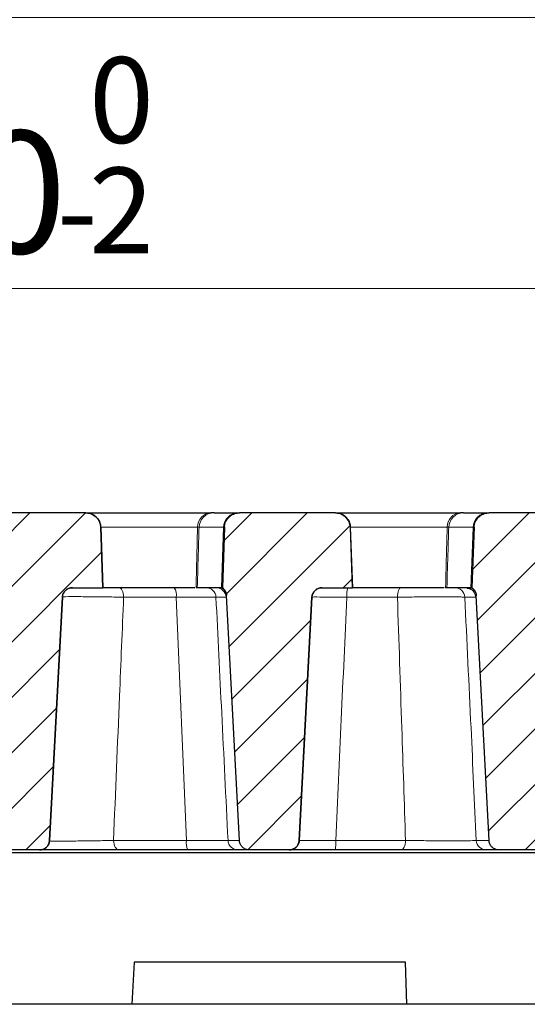
# Model space of a CAD drawing. Units: millimetres. Extents: x 0 to 420, y 0 to 297.
# Drawn here: x 311 to 326, y 231 to 259 of the extents above; entities that cross this region are included whole.
import ezdxf

# ---------------------------------------------------------------- set-up
doc = ezdxf.new("R2010")
doc.units = ezdxf.units.MM
doc.styles.add('SLDTEXTSTYLE0', font='TXT', dxfattribs={"width": 0.605})
doc.dimstyles.new('SLDDIMSTYLE0', dxfattribs={"dimtxt": 3.5, "dimasz": 3.5, "dimexe": 0, "dimexo": 0.0625, "dimgap": 0.875, "dimtad": 1, "dimlfac": 7, "dimrnd": 1e-09, "dimzin": 12, "dimdsep": 46, "dimtxsty": 'SLDTEXTSTYLE0', "dimsah": 1, "dimcen": 0.09, "dimadec": 0, "dimazin": 3, "dimtfac": 1, "dimtdec": 3, "dimtofl": 0, "dimtmove": 0, "dimatfit": 3, "dimfxl": 0, "dimfrac": 2, "dimtolj": 1, "dimtzin": 12, "dimarcsym": 0})
doc.dimstyles.new('SLDDIMSTYLE2', dxfattribs={"dimtxt": 3.5, "dimasz": 3.5, "dimexe": 0, "dimexo": 0.0625, "dimgap": 0.875, "dimtad": 1, "dimlfac": 7, "dimrnd": 1e-09, "dimzin": 12, "dimdsep": 46, "dimtxsty": 'SLDTEXTSTYLE0', "dimsah": 1, "dimcen": 0.09, "dimadec": 0, "dimazin": 3, "dimtol": 1, "dimtm": 2, "dimtfac": 1, "dimtdec": 0, "dimtofl": 0, "dimtmove": 0, "dimatfit": 3, "dimfxl": 0, "dimfrac": 2, "dimtolj": 1, "dimarcsym": 0})
doc.dimstyles.new('SLDDIMSTYLE3', dxfattribs={"dimtxt": 3.5, "dimasz": 3.5, "dimexe": 0, "dimexo": 0.0625, "dimgap": 0.875, "dimtad": 1, "dimdec": 0, "dimlfac": 7, "dimrnd": 1e-09, "dimzin": 12, "dimdsep": 46, "dimtxsty": 'SLDTEXTSTYLE0', "dimsah": 1, "dimcen": 0.09, "dimadec": 0, "dimazin": 3, "dimtol": 1, "dimtp": 2, "dimtm": 2, "dimtfac": 1, "dimtdec": 0, "dimtofl": 0, "dimtmove": 0, "dimatfit": 3, "dimfxl": 0, "dimfrac": 2, "dimtolj": 1, "dimarcsym": 0})
pattern_1 = [(45, (0, 0), (-0.79375, 0.79375), [])]

# ---------------------------------------------------------------- blocks, each defined once
blk = doc.blocks.new('_D_9')
at = {"color": 7, "linetype": 'Continuous', "lineweight": 18}
for p, q in [((283.428, 245.009), (283.428, 252.325)), ((336.071, 245.009), (336.071, 252.325)), ((283.428, 251.325), (336.071, 251.325))]:
    blk.add_line(p, q, dxfattribs=at)
for points in [[(283.428, 251.325), (286.928, 250.787), (286.928, 251.864)], [(336.071, 251.325), (332.571, 251.864), (332.571, 250.787)]]:
    blk.add_solid(points, dxfattribs=at)
at = {"color": 7, "linetype": 'Continuous', "lineweight": 18, "attachment_point": 1, "style": 'SLDTEXTSTYLE0'}
for s, insert, char_height in [('0', (313.279, 257.945), 2.45), ('370', (304.685, 255.837), 3.5), ('2', (313.279, 254.787), 2.45), ('-', (312.36, 254.787), 2.45)]:
    blk.add_mtext(s, dxfattribs=dict(at, insert=insert, char_height=char_height))
blk = doc.blocks.new('_D_10')
at = {"color": 7, "linetype": 'Continuous', "lineweight": 18}
for p, q in [((280.311, 244.876), (280.311, 260.085)), ((339.185, 244.876), (339.185, 260.085)), ((280.311, 259.085), (339.185, 259.085))]:
    blk.add_line(p, q, dxfattribs=at)
for points in [[(280.311, 259.085), (283.811, 258.547), (283.811, 259.624)], [(339.185, 259.085), (335.685, 259.624), (335.685, 258.547)]]:
    blk.add_solid(points, dxfattribs=at)
at = {"color": 7, "linetype": 'Continuous', "lineweight": 18, "attachment_point": 1, "style": 'SLDTEXTSTYLE0'}
for s, insert, char_height in [('412', (304.219, 263.597), 3.5), ('±2', (311.895, 262.547), 2.45)]:
    blk.add_mtext(s, dxfattribs=dict(at, insert=insert, char_height=char_height))
blk = doc.blocks.new('_D_11')
at = {"color": 7, "linetype": 'Continuous', "lineweight": 18}
for p, q in [((279.671, 230.948), (279.671, 267.98)), ((344.349, 236.44), (344.349, 267.98)), ((279.671, 266.98), (344.349, 266.98))]:
    blk.add_line(p, q, dxfattribs=at)
for points in [[(279.671, 266.98), (283.171, 266.441), (283.171, 267.518)], [(344.349, 266.98), (340.849, 267.518), (340.849, 266.441)]]:
    blk.add_solid(points, dxfattribs=at)
at = {"color": 7, "linetype": 'Continuous', "lineweight": 18, "insert": (308.721, 271.492), "char_height": 3.5, "attachment_point": 1, "style": 'SLDTEXTSTYLE0'}
blk.add_mtext('450', dxfattribs=at)

msp = doc.modelspace()

# ---------------------------------------------------------------- hatches: boundary and pattern name
at = {"linetype": 'Continuous', "lineweight": 18}
h = msp.add_hatch(dxfattribs=at)
h.set_pattern_fill('DIN 201 Grauguss', scale=0.25, style=0, pattern_type=2)
h.set_pattern_definition(pattern_1)
edge = h.paths.add_edge_path(flags=0)
edge.add_spline(control_points=[(311.8639, 235.2666), (311.8928, 235.2666), (311.9221, 235.2711), (311.9497, 235.2798), (311.9802, 235.2894), (312.0094, 235.3044), (312.035, 235.3235), (312.0607, 235.3427), (312.0833, 235.3665), (312.1011, 235.393), (312.119, 235.4196), (312.1325, 235.4496), (312.1405, 235.4805), (312.1453, 235.4991), (312.1483, 235.5182), (312.1493, 235.5374)], knot_values=[0.0018404, 0.0018404, 0.0018404, 0.0018404, 0.0024526, 0.0024526, 0.0024526, 0.0031301, 0.0031301, 0.0031301, 0.0038075, 0.0038075, 0.0038075, 0.004485, 0.004485, 0.004485, 0.0048902, 0.0048902, 0.0048902, 0.0048902], weights=[1, 1, 1, 1, 1, 1, 1, 1, 1, 1, 1, 1, 1, 1, 1, 1], degree=3, periodic=0)
edge.add_spline(control_points=[(312.1493, 235.5374), (312.2708, 237.8569), (312.3924, 240.1764), (312.5139, 242.4958)], knot_values=[0.1191695, 0.1191695, 0.1191695, 0.1191695, 0.1679457, 0.1679457, 0.1679457, 0.1679457], weights=[1, 1, 1, 1], degree=3, periodic=0)
edge.add_spline(control_points=[(312.5139, 242.4958), (312.515, 242.5157), (312.5181, 242.5355), (312.5233, 242.5547), (312.5315, 242.5856), (312.5452, 242.6155), (312.5632, 242.6419), (312.5813, 242.6683), (312.6041, 242.692), (312.6298, 242.711), (312.6556, 242.7299), (312.685, 242.7447), (312.7156, 242.7541), (312.7425, 242.7623), (312.7711, 242.7666), (312.7993, 242.7666)], knot_values=[0.0120909, 0.0120909, 0.0120909, 0.0120909, 0.0125044, 0.0125044, 0.0125044, 0.013176, 0.013176, 0.013176, 0.0138475, 0.0138475, 0.0138475, 0.0145191, 0.0145191, 0.0145191, 0.0151115, 0.0151115, 0.0151115, 0.0151115], weights=[1, 1, 1, 1, 1, 1, 1, 1, 1, 1, 1, 1, 1, 1, 1, 1], degree=3, periodic=0)
edge.add_line((312.7993, 242.7666), (313.6722, 242.7666))
edge.add_spline(control_points=[(313.6722, 242.7666), (313.6696, 242.8394), (313.6671, 242.9122), (313.6645, 242.985), (313.6469, 243.4886), (313.6294, 243.9922), (313.6118, 244.4959)], knot_values=[0.0204648, 0.0204648, 0.0204648, 0.0204648, 0.0219942, 0.0219942, 0.0219942, 0.0325769, 0.0325769, 0.0325769, 0.0325769], weights=[1, 1, 1, 1, 1, 1, 1], degree=3, periodic=0)
edge.add_spline(control_points=[(313.6118, 244.4959), (313.6106, 244.5277), (313.6059, 244.5597), (313.5978, 244.5905), (313.5855, 244.6369), (313.565, 244.6818), (313.5381, 244.7215), (313.5112, 244.7612), (313.477, 244.7968), (313.4385, 244.8253), (313.3999, 244.8539), (313.3559, 244.8762), (313.31, 244.8903), (313.2693, 244.9029), (313.2261, 244.9095), (313.1834, 244.9095)], knot_values=[0.0141824, 0.0141824, 0.0141824, 0.0141824, 0.0148572, 0.0148572, 0.0148572, 0.0158734, 0.0158734, 0.0158734, 0.0168897, 0.0168897, 0.0168897, 0.0179061, 0.0179061, 0.0179061, 0.0188103, 0.0188103, 0.0188103, 0.0188103], weights=[1, 1, 1, 1, 1, 1, 1, 1, 1, 1, 1, 1, 1, 1, 1, 1], degree=3, periodic=0)
edge.add_line((313.1834, 244.9095), (310.4388, 244.9095))
edge.add_spline(control_points=[(310.4388, 244.9095), (310.4284, 244.9095), (310.4179, 244.9091), (310.4075, 244.9083), (310.3597, 244.9048), (310.3118, 244.893), (310.2678, 244.8738), (310.2238, 244.8547), (310.1825, 244.8277), (310.1474, 244.7951), (310.1122, 244.7624), (310.0822, 244.7233), (310.0598, 244.6809), (310.0374, 244.6384), (310.022, 244.5916), (310.015, 244.5441), (310.0126, 244.5281), (310.0111, 244.512), (310.0105, 244.4959)], knot_values=[0.0146371, 0.0146371, 0.0146371, 0.0146371, 0.0148567, 0.0148567, 0.0148567, 0.0158729, 0.0158729, 0.0158729, 0.016889, 0.016889, 0.016889, 0.0179052, 0.0179052, 0.0179052, 0.0189214, 0.0189214, 0.0189214, 0.0192603, 0.0192603, 0.0192603, 0.0192603], weights=[1, 1, 1, 1, 1, 1, 1, 1, 1, 1, 1, 1, 1, 1, 1, 1, 1, 1, 1], degree=3, periodic=0)
edge.add_spline(control_points=[(310.0105, 244.4959), (309.9929, 243.9913), (309.9753, 243.4867), (309.9577, 242.9821), (309.9552, 242.9103), (309.9527, 242.8384), (309.9502, 242.7666)], knot_values=[0.0113896, 0.0113896, 0.0113896, 0.0113896, 0.0219921, 0.0219921, 0.0219921, 0.0235017, 0.0235017, 0.0235017, 0.0235017], weights=[1, 1, 1, 1, 1, 1, 1], degree=3, periodic=0)
edge.add_spline(control_points=[(309.9502, 242.7666), (309.9762, 242.7481), (309.9994, 242.7247), (310.0178, 242.6986), (310.0363, 242.6725), (310.0504, 242.6428), (310.0592, 242.6121), (310.065, 242.5915), (310.0686, 242.5702), (310.0697, 242.5489)], knot_values=[0, 0, 0, 0, 0.0006715, 0.0006715, 0.0006715, 0.0013431, 0.0013431, 0.0013431, 0.0017879, 0.0017879, 0.0017879, 0.0017879], weights=[1, 1, 1, 1, 1, 1, 1, 1, 1, 1], degree=3, periodic=0)
edge.add_spline(control_points=[(310.0697, 242.5489), (310.1922, 240.2117), (310.3147, 237.8745), (310.4372, 235.5374)], knot_values=[0.0726106, 0.0726106, 0.0726106, 0.0726106, 0.1217584, 0.1217584, 0.1217584, 0.1217584], weights=[1, 1, 1, 1], degree=3, periodic=0)
edge.add_spline(control_points=[(310.4372, 235.5374), (310.438, 235.5209), (310.4403, 235.5045), (310.444, 235.4884), (310.4512, 235.4572), (310.4638, 235.4269), (310.4809, 235.3998), (310.4915, 235.3829), (310.5041, 235.367), (310.5181, 235.3527), (310.5404, 235.3298), (310.567, 235.3105), (310.5957, 235.2963), (310.6243, 235.2821), (310.6558, 235.2727), (310.6876, 235.2687), (310.6991, 235.2673), (310.7108, 235.2666), (310.7225, 235.2666)], knot_values=[0.0115888, 0.0115888, 0.0115888, 0.0115888, 0.0119368, 0.0119368, 0.0119368, 0.0126143, 0.0126143, 0.0126143, 0.0130346, 0.0130346, 0.0130346, 0.013712, 0.013712, 0.013712, 0.0143895, 0.0143895, 0.0143895, 0.014635, 0.014635, 0.014635, 0.014635], weights=[1, 1, 1, 1, 1, 1, 1, 1, 1, 1, 1, 1, 1, 1, 1, 1, 1, 1, 1], degree=3, periodic=0)
edge.add_line((310.7225, 235.2666), (311.8639, 235.2666))
h = msp.add_hatch(dxfattribs=at)
h.set_pattern_fill('DIN 201 Grauguss', scale=0.25, style=0, pattern_type=2)
h.set_pattern_definition(pattern_1)
edge = h.paths.add_edge_path(flags=0)
edge.add_spline(control_points=[(319.0068, 235.2666), (319.0156, 235.2666), (319.0244, 235.267), (319.0332, 235.2678), (319.065, 235.2708), (319.0968, 235.2793), (319.1259, 235.2926), (319.1549, 235.3059), (319.1821, 235.3245), (319.2051, 235.3467), (319.2281, 235.3689), (319.2476, 235.3953), (319.262, 235.4239), (319.2764, 235.4525), (319.286, 235.4839), (319.2901, 235.5156), (319.2911, 235.5228), (319.2917, 235.5301), (319.2921, 235.5374)], knot_values=[0.0015901, 0.0015901, 0.0015901, 0.0015901, 0.0017752, 0.0017752, 0.0017752, 0.0024526, 0.0024526, 0.0024526, 0.0031301, 0.0031301, 0.0031301, 0.0038075, 0.0038075, 0.0038075, 0.004485, 0.004485, 0.004485, 0.0046379, 0.0046379, 0.0046379, 0.0046379], weights=[1, 1, 1, 1, 1, 1, 1, 1, 1, 1, 1, 1, 1, 1, 1, 1, 1, 1, 1], degree=3, periodic=0)
edge.add_spline(control_points=[(319.2921, 235.5374), (319.4137, 237.8569), (319.5352, 240.1764), (319.6568, 242.4958)], knot_values=[0.1191695, 0.1191695, 0.1191695, 0.1191695, 0.1679457, 0.1679457, 0.1679457, 0.1679457], weights=[1, 1, 1, 1], degree=3, periodic=0)
edge.add_spline(control_points=[(319.6568, 242.4958), (319.6578, 242.5157), (319.661, 242.5355), (319.6661, 242.5547), (319.6744, 242.5856), (319.6881, 242.6155), (319.7061, 242.6419), (319.7241, 242.6683), (319.747, 242.692), (319.7727, 242.711), (319.7985, 242.7299), (319.8278, 242.7447), (319.8584, 242.7541), (319.8854, 242.7623), (319.9139, 242.7666), (319.9421, 242.7666)], knot_values=[0.0120909, 0.0120909, 0.0120909, 0.0120909, 0.0125044, 0.0125044, 0.0125044, 0.013176, 0.013176, 0.013176, 0.0138475, 0.0138475, 0.0138475, 0.0145191, 0.0145191, 0.0145191, 0.0151115, 0.0151115, 0.0151115, 0.0151115], weights=[1, 1, 1, 1, 1, 1, 1, 1, 1, 1, 1, 1, 1, 1, 1, 1], degree=3, periodic=0)
edge.add_line((319.9421, 242.7666), (320.815, 242.7666))
edge.add_spline(control_points=[(320.815, 242.7666), (320.8125, 242.8394), (320.8099, 242.9122), (320.8074, 242.985), (320.7898, 243.4886), (320.7722, 243.9922), (320.7546, 244.4959)], knot_values=[0.0204648, 0.0204648, 0.0204648, 0.0204648, 0.0219942, 0.0219942, 0.0219942, 0.0325769, 0.0325769, 0.0325769, 0.0325769], weights=[1, 1, 1, 1, 1, 1, 1], degree=3, periodic=0)
edge.add_spline(control_points=[(320.7546, 244.4959), (320.7535, 244.5277), (320.7488, 244.5597), (320.7406, 244.5905), (320.7283, 244.6369), (320.7079, 244.6818), (320.681, 244.7215), (320.654, 244.7612), (320.6199, 244.7968), (320.5813, 244.8253), (320.5428, 244.8539), (320.4987, 244.8762), (320.4529, 244.8903), (320.4121, 244.9029), (320.369, 244.9095), (320.3263, 244.9095)], knot_values=[0.0141824, 0.0141824, 0.0141824, 0.0141824, 0.0148572, 0.0148572, 0.0148572, 0.0158734, 0.0158734, 0.0158734, 0.0168897, 0.0168897, 0.0168897, 0.0179061, 0.0179061, 0.0179061, 0.0188103, 0.0188103, 0.0188103, 0.0188103], weights=[1, 1, 1, 1, 1, 1, 1, 1, 1, 1, 1, 1, 1, 1, 1, 1], degree=3, periodic=0)
edge.add_line((320.3263, 244.9095), (317.5817, 244.9095))
edge.add_spline(control_points=[(317.5817, 244.9095), (317.5712, 244.9095), (317.5608, 244.9091), (317.5503, 244.9083), (317.5025, 244.9048), (317.4546, 244.893), (317.4106, 244.8738), (317.3667, 244.8547), (317.3254, 244.8277), (317.2902, 244.7951), (317.255, 244.7624), (317.225, 244.7233), (317.2027, 244.6809), (317.1803, 244.6384), (317.1649, 244.5916), (317.1578, 244.5441), (317.1554, 244.5281), (317.154, 244.512), (317.1534, 244.4959)], knot_values=[0.0146371, 0.0146371, 0.0146371, 0.0146371, 0.0148567, 0.0148567, 0.0148567, 0.0158729, 0.0158729, 0.0158729, 0.016889, 0.016889, 0.016889, 0.0179052, 0.0179052, 0.0179052, 0.0189214, 0.0189214, 0.0189214, 0.0192603, 0.0192603, 0.0192603, 0.0192603], weights=[1, 1, 1, 1, 1, 1, 1, 1, 1, 1, 1, 1, 1, 1, 1, 1, 1, 1, 1], degree=3, periodic=0)
edge.add_spline(control_points=[(317.1534, 244.4959), (317.1358, 243.9913), (317.1182, 243.4867), (317.1005, 242.9821), (317.098, 242.9103), (317.0955, 242.8384), (317.093, 242.7666)], knot_values=[0.0113896, 0.0113896, 0.0113896, 0.0113896, 0.0219921, 0.0219921, 0.0219921, 0.0235017, 0.0235017, 0.0235017, 0.0235017], weights=[1, 1, 1, 1, 1, 1, 1], degree=3, periodic=0)
edge.add_spline(control_points=[(317.093, 242.7666), (317.1191, 242.7481), (317.1423, 242.7247), (317.1607, 242.6986), (317.1791, 242.6725), (317.1933, 242.6428), (317.202, 242.6121), (317.2079, 242.5915), (317.2114, 242.5702), (317.2125, 242.5489)], knot_values=[0, 0, 0, 0, 0.0006715, 0.0006715, 0.0006715, 0.0013431, 0.0013431, 0.0013431, 0.0017879, 0.0017879, 0.0017879, 0.0017879], weights=[1, 1, 1, 1, 1, 1, 1, 1, 1, 1], degree=3, periodic=0)
edge.add_spline(control_points=[(317.2125, 242.5489), (317.335, 240.2117), (317.4575, 237.8745), (317.58, 235.5374)], knot_values=[0.0726106, 0.0726106, 0.0726106, 0.0726106, 0.1217584, 0.1217584, 0.1217584, 0.1217584], weights=[1, 1, 1, 1], degree=3, periodic=0)
edge.add_spline(control_points=[(317.58, 235.5374), (317.5807, 235.524), (317.5824, 235.5106), (317.5849, 235.4975), (317.5888, 235.4779), (317.5947, 235.4585), (317.6026, 235.4401), (317.6151, 235.4107), (317.6329, 235.383), (317.6545, 235.3595), (317.6761, 235.3359), (317.7021, 235.3157), (317.7303, 235.3006), (317.7584, 235.2854), (317.7896, 235.275), (317.8212, 235.27), (317.8358, 235.2678), (317.8506, 235.2666), (317.8653, 235.2666)], knot_values=[0.0123319, 0.0123319, 0.0123319, 0.0123319, 0.0126143, 0.0126143, 0.0126143, 0.0130346, 0.0130346, 0.0130346, 0.013712, 0.013712, 0.013712, 0.0143894, 0.0143894, 0.0143894, 0.0150669, 0.0150669, 0.0150669, 0.0153781, 0.0153781, 0.0153781, 0.0153781], weights=[1, 1, 1, 1, 1, 1, 1, 1, 1, 1, 1, 1, 1, 1, 1, 1, 1, 1, 1], degree=3, periodic=0)
edge.add_line((317.8653, 235.2666), (319.0068, 235.2666))
h = msp.add_hatch(dxfattribs=at)
h.set_pattern_fill('DIN 201 Grauguss', scale=0.25, style=0, pattern_type=2)
h.set_pattern_definition(pattern_1)
edge = h.paths.add_edge_path(flags=0)
edge.add_spline(control_points=[(324.7229, 235.5374), (324.723, 235.5353), (324.7231, 235.5332), (324.7233, 235.5311), (324.7256, 235.4992), (324.7336, 235.4673), (324.7464, 235.438), (324.7592, 235.4087), (324.7772, 235.3812), (324.799, 235.3578), (324.8126, 235.3431), (324.8279, 235.3298), (324.8442, 235.3183), (324.8704, 235.3), (324.9002, 235.2859), (324.9309, 235.2772), (324.956, 235.2702), (324.9822, 235.2666), (325.0082, 235.2666)], knot_values=[0.0112155, 0.0112155, 0.0112155, 0.0112155, 0.0112594, 0.0112594, 0.0112594, 0.0119368, 0.0119368, 0.0119368, 0.0126143, 0.0126143, 0.0126143, 0.0130346, 0.0130346, 0.0130346, 0.013712, 0.013712, 0.013712, 0.0142623, 0.0142623, 0.0142623, 0.0142623], weights=[1, 1, 1, 1, 1, 1, 1, 1, 1, 1, 1, 1, 1, 1, 1, 1, 1, 1, 1], degree=3, periodic=0)
edge.add_line((325.0082, 235.2666), (326.1497, 235.2666))
edge.add_spline(control_points=[(326.1497, 235.2666), (326.1794, 235.2666), (326.2096, 235.2714), (326.2379, 235.2806), (326.2683, 235.2905), (326.2975, 235.3057), (326.3229, 235.3251), (326.3483, 235.3445), (326.3708, 235.3686), (326.3883, 235.3953), (326.4059, 235.422), (326.4191, 235.4521), (326.4269, 235.4831), (326.4313, 235.5009), (326.434, 235.5191), (326.435, 235.5374)], knot_values=[0.0018217, 0.0018217, 0.0018217, 0.0018217, 0.0024526, 0.0024526, 0.0024526, 0.0031301, 0.0031301, 0.0031301, 0.0038075, 0.0038075, 0.0038075, 0.004485, 0.004485, 0.004485, 0.0048713, 0.0048713, 0.0048713, 0.0048713], weights=[1, 1, 1, 1, 1, 1, 1, 1, 1, 1, 1, 1, 1, 1, 1, 1], degree=3, periodic=0)
edge.add_spline(control_points=[(326.435, 235.5374), (326.5565, 237.8569), (326.6781, 240.1764), (326.7997, 242.4958)], knot_values=[0.1191695, 0.1191695, 0.1191695, 0.1191695, 0.1679457, 0.1679457, 0.1679457, 0.1679457], weights=[1, 1, 1, 1], degree=3, periodic=0)
edge.add_spline(control_points=[(326.7997, 242.4958), (326.8007, 242.5157), (326.8038, 242.5355), (326.809, 242.5547), (326.8172, 242.5856), (326.8309, 242.6155), (326.849, 242.6419), (326.867, 242.6683), (326.8898, 242.692), (326.9156, 242.711), (326.9413, 242.7299), (326.9707, 242.7447), (327.0013, 242.7541), (327.0282, 242.7623), (327.0568, 242.7666), (327.085, 242.7666)], knot_values=[0.0120909, 0.0120909, 0.0120909, 0.0120909, 0.0125044, 0.0125044, 0.0125044, 0.013176, 0.013176, 0.013176, 0.0138475, 0.0138475, 0.0138475, 0.0145191, 0.0145191, 0.0145191, 0.0151115, 0.0151115, 0.0151115, 0.0151115], weights=[1, 1, 1, 1, 1, 1, 1, 1, 1, 1, 1, 1, 1, 1, 1, 1], degree=3, periodic=0)
edge.add_line((327.085, 242.7666), (327.9579, 242.7666))
edge.add_spline(control_points=[(327.9579, 242.7666), (327.9553, 242.8394), (327.9528, 242.9122), (327.9502, 242.985), (327.9327, 243.4886), (327.9151, 243.9922), (327.8975, 244.4959)], knot_values=[0.0204648, 0.0204648, 0.0204648, 0.0204648, 0.0219942, 0.0219942, 0.0219942, 0.0325769, 0.0325769, 0.0325769, 0.0325769], weights=[1, 1, 1, 1, 1, 1, 1], degree=3, periodic=0)
edge.add_spline(control_points=[(327.8975, 244.4959), (327.8964, 244.5277), (327.8916, 244.5597), (327.8835, 244.5905), (327.8712, 244.6369), (327.8508, 244.6818), (327.8238, 244.7215), (327.7969, 244.7612), (327.7627, 244.7968), (327.7242, 244.8253), (327.6856, 244.8539), (327.6416, 244.8762), (327.5958, 244.8903), (327.555, 244.9029), (327.5118, 244.9095), (327.4691, 244.9095)], knot_values=[0.0141824, 0.0141824, 0.0141824, 0.0141824, 0.0148572, 0.0148572, 0.0148572, 0.0158734, 0.0158734, 0.0158734, 0.0168897, 0.0168897, 0.0168897, 0.0179061, 0.0179061, 0.0179061, 0.0188103, 0.0188103, 0.0188103, 0.0188103], weights=[1, 1, 1, 1, 1, 1, 1, 1, 1, 1, 1, 1, 1, 1, 1, 1], degree=3, periodic=0)
edge.add_line((327.4691, 244.9095), (324.7246, 244.9095))
edge.add_spline(control_points=[(324.7246, 244.9095), (324.7141, 244.9095), (324.7036, 244.9091), (324.6932, 244.9083), (324.6454, 244.9048), (324.5975, 244.893), (324.5535, 244.8738), (324.5095, 244.8547), (324.4682, 244.8277), (324.4331, 244.7951), (324.3979, 244.7624), (324.3679, 244.7233), (324.3455, 244.6809), (324.3231, 244.6384), (324.3078, 244.5916), (324.3007, 244.5441), (324.2983, 244.5281), (324.2968, 244.512), (324.2963, 244.4959)], knot_values=[0.0146371, 0.0146371, 0.0146371, 0.0146371, 0.0148567, 0.0148567, 0.0148567, 0.0158729, 0.0158729, 0.0158729, 0.016889, 0.016889, 0.016889, 0.0179052, 0.0179052, 0.0179052, 0.0189214, 0.0189214, 0.0189214, 0.0192603, 0.0192603, 0.0192603, 0.0192603], weights=[1, 1, 1, 1, 1, 1, 1, 1, 1, 1, 1, 1, 1, 1, 1, 1, 1, 1, 1], degree=3, periodic=0)
edge.add_spline(control_points=[(324.2963, 244.4959), (324.2786, 243.9913), (324.261, 243.4867), (324.2434, 242.9821), (324.2409, 242.9103), (324.2384, 242.8384), (324.2359, 242.7666)], knot_values=[0.0113896, 0.0113896, 0.0113896, 0.0113896, 0.0219921, 0.0219921, 0.0219921, 0.0235017, 0.0235017, 0.0235017, 0.0235017], weights=[1, 1, 1, 1, 1, 1, 1], degree=3, periodic=0)
edge.add_spline(control_points=[(324.2359, 242.7666), (324.2619, 242.7481), (324.2851, 242.7247), (324.3035, 242.6986), (324.322, 242.6725), (324.3362, 242.6428), (324.3449, 242.6121), (324.3507, 242.5915), (324.3543, 242.5702), (324.3554, 242.5489)], knot_values=[0, 0, 0, 0, 0.0006715, 0.0006715, 0.0006715, 0.0013431, 0.0013431, 0.0013431, 0.0017879, 0.0017879, 0.0017879, 0.0017879], weights=[1, 1, 1, 1, 1, 1, 1, 1, 1, 1], degree=3, periodic=0)
edge.add_spline(control_points=[(324.3554, 242.5489), (324.4779, 240.2117), (324.6004, 237.8745), (324.7229, 235.5374)], knot_values=[0.0726106, 0.0726106, 0.0726106, 0.0726106, 0.1217584, 0.1217584, 0.1217584, 0.1217584], weights=[1, 1, 1, 1], degree=3, periodic=0)

# ---------------------------------------------------------------- linework, layer by layer
at = {"color": 7, "linetype": 'Continuous', "lineweight": 25}
for p, q in [((313.1834, 244.9095), (310.4388, 244.9095)), ((313.1834, 244.9095), (313.1843, 244.9095)), ((313.1843, 244.9095), (316.7648, 244.9095)), ((316.8536, 244.9095), (317.5519, 244.9095)), ((317.5519, 244.9095), (317.5817, 244.9095)), ((320.3263, 244.9095), (317.5817, 244.9095)), ((320.3263, 244.9095), (320.3272, 244.9095)), ((320.3272, 244.9095), (323.9076, 244.9095)), ((323.9964, 244.9095), (324.6948, 244.9095)), ((324.6948, 244.9095), (324.7246, 244.9095)), ((327.4691, 244.9095), (324.7246, 244.9095)), ((313.6118, 244.4959), (313.6722, 242.7666)), ((313.673, 242.7666), (313.6127, 244.4959)), ((317.1534, 244.4959), (317.093, 242.7666)), ((320.7546, 244.4959), (320.815, 242.7666)), ((320.8159, 242.7666), (320.7555, 244.4959)), ((324.2963, 244.4959), (324.2359, 242.7666)), ((312.7993, 242.7666), (313.6722, 242.7666)), ((313.6722, 242.7666), (313.673, 242.7666)), ((316.3011, 242.7666), (313.673, 242.7666)), ((316.3744, 242.7666), (316.3391, 242.7666)), ((316.9132, 242.7666), (316.3744, 242.7666)), ((317.0649, 242.7666), (316.9132, 242.7666)), ((317.58, 235.5374), (317.2125, 242.5489)), ((319.9421, 242.7666), (320.815, 242.7666)), ((320.815, 242.7666), (320.8159, 242.7666)), ((323.4439, 242.7666), (320.8159, 242.7666)), ((323.5172, 242.7666), (323.482, 242.7666)), ((324.056, 242.7666), (323.5172, 242.7666)), ((324.2077, 242.7666), (324.056, 242.7666)), ((324.7229, 235.5374), (324.3554, 242.5489)), ((312.5139, 242.4958), (312.1493, 235.5374)), ((312.1497, 235.5374), (312.5144, 242.4958)), ((319.6568, 242.4958), (319.2921, 235.5374)), ((319.2925, 235.5374), (319.6572, 242.4958)), ((311.8639, 235.2666), (310.7225, 235.2666)), ((311.8644, 235.2666), (311.8639, 235.2666)), ((316.1081, 235.2666), (314.1354, 235.2666)), ((317.8653, 235.2666), (317.5394, 235.2666)), ((319.0068, 235.2666), (317.8653, 235.2666)), ((319.0072, 235.2666), (319.0068, 235.2666)), ((322.2129, 235.2666), (320.3259, 235.2666)), ((325.0082, 235.2666), (324.6438, 235.2666)), ((326.1497, 235.2666), (325.0082, 235.2666)), ((289.8704, 235.1952), (331.5377, 235.1952)), ((314.5681, 232.0523), (314.505, 230.848)), ((322.3289, 232.0523), (314.5681, 232.0523)), ((322.3709, 230.848), (322.3289, 232.0523)), ((334.2431, 230.848), (283.3975, 230.848))]:
    msp.add_line(p, q, dxfattribs=at)
at = {"color": 8, "linetype": 'Continuous', "lineweight": 18}
for p, q in [((313.6127, 244.4959), (313.6118, 244.4959)), ((316.3825, 244.5033), (313.6123, 244.5033)), ((317.125, 244.4959), (316.4267, 244.4959)), ((317.0649, 242.7666), (317.125, 244.4959)), ((317.1534, 244.4959), (317.125, 244.4959)), ((320.7555, 244.4959), (320.7546, 244.4959)), ((323.5254, 244.5033), (320.7552, 244.5033)), ((324.2679, 244.4959), (323.5695, 244.4959)), ((324.2077, 242.7666), (324.2679, 244.4959)), ((324.2963, 244.4959), (324.2679, 244.4959)), ((312.5144, 242.4958), (312.5139, 242.4958)), ((315.774, 242.4958), (314.2683, 242.4958)), ((316.062, 235.5374), (315.774, 242.4958)), ((317.1985, 242.4958), (316.9099, 242.4958)), ((319.6572, 242.4958), (319.6568, 242.4958)), ((322.1015, 242.4958), (320.6535, 242.4958)), ((324.3413, 242.4958), (324.0313, 242.4958)), ((312.1493, 235.5374), (312.1497, 235.5374)), ((313.9783, 235.5374), (316.062, 235.5374)), ((317.2547, 235.5374), (317.5804, 235.5374)), ((319.2921, 235.5374), (319.2925, 235.5374)), ((320.3402, 235.5374), (322.3335, 235.5374)), ((324.3592, 235.5374), (324.7233, 235.5374))]:
    msp.add_line(p, q, dxfattribs=at)
at = {"color": 8, "linetype": 'Continuous', "lineweight": 18, "flags": 128}
for points in [[(314.2683, 242.4958), (314.2646, 242.5494), (314.2563, 242.6005), (314.2436, 242.6473), (314.2271, 242.6881), (314.2072, 242.7215), (314.1849, 242.7463), (314.1607, 242.7615), (314.1356, 242.7666)], [(322.2028, 242.7666), (322.1836, 242.7615), (322.1652, 242.7463), (322.1481, 242.7215), (322.1329, 242.6881), (322.1203, 242.6473), (322.1106, 242.6005), (322.1043, 242.5494), (322.1015, 242.4958)], [(314.1354, 235.2666), (314.1057, 235.2717), (314.0771, 235.2869), (314.0506, 235.3117), (314.0271, 235.3451), (314.0075, 235.3859), (313.9925, 235.4327), (313.9826, 235.4838), (313.9783, 235.5374)], [(322.2129, 235.2666), (322.2357, 235.2717), (322.2577, 235.2869), (322.278, 235.3117), (322.296, 235.3451), (322.3111, 235.3859), (322.3226, 235.4327), (322.3301, 235.4838), (322.3335, 235.5374)]]:
    msp.add_lwpolyline(points, dxfattribs=at)
at = {"color": 7, "linetype": 'Continuous', "lineweight": 25}
for centre, radius, start, end in [((313.1843, 244.4809), 0.4286, 2, 90), ((320.3272, 244.4809), 0.4286, 2, 90), ((312.7997, 242.4809), 0.2857, 90, 177), ((319.9425, 242.4809), 0.2857, 90, 177), ((324.056, 242.481), 0.2857, 59.77157, 89.99979), ((311.8644, 235.5523), 0.2857, 270, 357), ((319.0072, 235.5523), 0.2857, 270, 357)]:
    msp.add_arc(centre, radius, start, end, dxfattribs=at)
at = {"color": 8, "linetype": 'Continuous', "lineweight": 18}
for centre, radius, start, end in [((316.7873, 244.5053), 0.4048, 93.19557, 180.27524), ((316.8543, 244.4817), 0.4278, 90.09084, 178.0993), ((317.5526, 244.4817), 0.4278, 90.09084, 178.0993), ((323.9302, 244.5053), 0.4048, 93.19557, 180.27524), ((323.9971, 244.4817), 0.4278, 90.09084, 178.0993), ((324.6955, 244.4817), 0.4278, 90.09084, 178.0993), ((315.4005, 242.558), 0.3787, 350.55948, 33.43465), ((316.6249, 242.4812), 0.2854, 2.93433, 89.94266), ((316.9132, 242.4809), 0.2857, 2.99629, 89.99677), ((316.9285, 242.5159), 0.2854, 3.01711, 61.45689), ((321.3277, 242.5604), 0.6772, 162.27166, 185.46913), ((323.7463, 242.4813), 0.2853, 2.92972, 89.93862), ((324.056, 242.4809), 0.2857, 2.99814, 59.77054), ((324.0713, 242.5159), 0.2854, 3.01711, 61.45689), ((316.5083, 235.4741), 0.4508, 171.931, 207.40119), ((317.5397, 235.552), 0.2853, 182.93025, 269.93908), ((319.0101, 235.4722), 1.3318, 351.11974, 2.80514), ((324.6441, 235.5519), 0.2853, 182.92203, 269.93188)]:
    msp.add_arc(centre, radius, start, end, dxfattribs=at)
at = {"color": 7, "linetype": 'Continuous', "lineweight": 25}
for points, knots in [([(313.1834, 244.9095), (313.2262, 244.9057), (313.3172, 244.8977), (313.4435, 244.8314), (313.5444, 244.7263), (313.6004, 244.6075), (313.6085, 244.5277), (313.6118, 244.4959)], [0, 0, 0, 0, 0.1953648, 0.4149261, 0.6344759, 0.854003, 1, 1, 1, 1]), ([(316.8536, 244.9095), (316.8523, 244.9095), (316.842, 244.9095), (316.8008, 244.9095), (316.7648, 244.9095)], [0, 0, 0, 0, 0.1264318, 1, 1, 1, 1]), ([(317.1534, 244.4959), (317.1545, 244.512), (317.159, 244.576), (317.1957, 244.6847), (317.2846, 244.8011), (317.4073, 244.8812), (317.5128, 244.9079), (317.5712, 244.9092), (317.5817, 244.9095)], [0, 0, 0, 0, 0.073961, 0.2935022, 0.5130434, 0.7325846, 0.952126, 1, 1, 1, 1]), ([(320.3263, 244.9095), (320.3691, 244.9057), (320.4601, 244.8977), (320.5863, 244.8314), (320.6873, 244.7263), (320.7433, 244.6075), (320.7514, 244.5277), (320.7546, 244.4959)], [0, 0, 0, 0, 0.1953648, 0.4149261, 0.6344759, 0.854003, 1, 1, 1, 1]), ([(323.9964, 244.9095), (323.9951, 244.9095), (323.9849, 244.9095), (323.9436, 244.9095), (323.9076, 244.9095)], [0, 0, 0, 0, 0.1264317, 1, 1, 1, 1]), ([(324.2963, 244.4959), (324.2974, 244.512), (324.3019, 244.576), (324.3385, 244.6847), (324.4274, 244.8011), (324.5502, 244.8812), (324.6557, 244.9079), (324.7141, 244.9092), (324.7246, 244.9095)], [0, 0, 0, 0, 0.073961, 0.2935022, 0.5130434, 0.7325846, 0.952126, 1, 1, 1, 1]), ([(312.5139, 242.4958), (312.5162, 242.5156), (312.5222, 242.5673), (312.559, 242.6451), (312.6265, 242.715), (312.7106, 242.7589), (312.771, 242.7641), (312.7993, 242.7666)], [0, 0, 0, 0, 0.1379293, 0.359975, 0.5820207, 0.8040669, 1, 1, 1, 1]), ([(317.093, 242.7666), (317.1172, 242.7454), (317.1657, 242.703), (317.2035, 242.6231), (317.21, 242.5701), (317.2125, 242.5489)], [0, 0, 0, 0, 0.3748524, 0.7497048, 1, 1, 1, 1]), ([(319.6568, 242.4958), (319.6591, 242.5156), (319.665, 242.5673), (319.7019, 242.6451), (319.7694, 242.715), (319.8534, 242.7589), (319.9138, 242.7641), (319.9421, 242.7666)], [0, 0, 0, 0, 0.1379293, 0.359975, 0.5820207, 0.8040669, 1, 1, 1, 1]), ([(324.1003, 242.7552), (324.1124, 242.754), (324.1505, 242.7502), (324.181, 242.7339), (324.2002, 242.7247), (324.199, 242.7252), (324.1985, 242.7255)], [0, 0, 0, 0, 0.1355013, 0.4302341, 0.7726816, 1, 1, 1, 1]), ([(324.2359, 242.7666), (324.2601, 242.7454), (324.3086, 242.703), (324.3464, 242.6231), (324.3528, 242.5701), (324.3554, 242.5489)], [0, 0, 0, 0, 0.3748524, 0.7497048, 1, 1, 1, 1]), ([(312.1493, 235.5374), (312.1471, 235.5183), (312.1413, 235.4673), (312.1054, 235.3899), (312.0384, 235.3195), (311.954, 235.2746), (311.8929, 235.2692), (311.8639, 235.2666)], [0, 0, 0, 0, 0.13312, 0.3551717, 0.5772238, 0.7992764, 1, 1, 1, 1]), ([(317.8653, 235.2666), (317.8506, 235.2673), (317.8038, 235.2695), (317.7277, 235.296), (317.6504, 235.3557), (317.6043, 235.4278), (317.5844, 235.4907), (317.5813, 235.524), (317.58, 235.5374)], [0, 0, 0, 0, 0.1023724, 0.3243001, 0.5462275, 0.7681544, 0.9070548, 1, 1, 1, 1]), ([(319.2921, 235.5374), (319.2916, 235.5301), (319.2886, 235.491), (319.2668, 235.4214), (319.209, 235.3427), (319.1282, 235.2878), (319.0564, 235.268), (319.0156, 235.2669), (319.0068, 235.2666)], [0, 0, 0, 0, 0.05057089, 0.2726418, 0.49471287, 0.71678442, 0.9388566, 1, 1, 1, 1]), ([(325.0082, 235.2666), (324.9821, 235.2687), (324.924, 235.2734), (324.8521, 235.3089), (324.7884, 235.3641), (324.7414, 235.4358), (324.725, 235.5013), (324.723, 235.5353), (324.7229, 235.5374)], [0, 0, 0, 0, 0.18044503, 0.4024582, 0.54141348, 0.76342519, 0.98543692, 1, 1, 1, 1]), ([(314.1354, 235.2666), (314.0344, 235.2666), (313.7674, 235.2666), (313.2674, 235.2666), (312.6884, 235.2666), (312.2556, 235.2666), (312.0088, 235.2666), (311.9314, 235.2666), (311.9141, 235.2666)], [0, 0, 0, 0, 0.1429394, 0.378093, 0.6125361, 0.8473277, 0.9657738, 1, 1, 1, 1]), ([(317.5394, 235.2666), (317.5088, 235.2666), (317.447, 235.2666), (317.1247, 235.2666), (316.6696, 235.2666), (316.2953, 235.2666), (316.1081, 235.2666)], [0, 0, 0, 0, 0.2452778, 0.4966937, 0.7483526, 1, 1, 1, 1]), ([(320.3259, 235.2666), (320.1923, 235.2666), (319.8685, 235.2666), (319.4055, 235.2666), (319.1681, 235.2666), (319.0568, 235.2666)], [0, 0, 0, 0, 0.2718195, 0.6587414, 1, 1, 1, 1]), ([(324.6438, 235.2666), (324.6233, 235.2666), (324.5751, 235.2666), (324.316, 235.2666), (323.8894, 235.2666), (323.4396, 235.2666), (323.0587, 235.2666), (322.6702, 235.2666), (322.3957, 235.2666), (322.2129, 235.2666)], [0, 0, 0, 0, 0.1289975, 0.3026727, 0.4762956, 0.6503301, 0.7379066, 0.8254845, 1, 1, 1, 1])]:
    msp.add_open_spline(points, degree=3, knots=knots, dxfattribs=at)
at = {"color": 8, "linetype": 'Continuous', "lineweight": 18}
for points, knots in [([(316.3391, 242.7666), (316.3478, 243.1226), (316.3621, 243.7014), (316.3768, 244.2804), (316.3825, 244.5033)], [0, 0, 0, 0, 0.61502457, 1, 1, 1, 1]), ([(316.4267, 244.4959), (316.4201, 244.2779), (316.4025, 243.7014), (316.3852, 243.1251), (316.3744, 242.7666)], [0, 0, 0, 0, 0.3780273, 1, 1, 1, 1]), ([(316.3825, 244.5033), (316.4005, 244.5014), (316.421, 244.4991), (316.426, 244.4962), (316.4267, 244.4959)], [0, 0, 0, 0, 0.8734421, 1, 1, 1, 1]), ([(323.482, 242.7666), (323.4907, 243.1226), (323.5049, 243.7014), (323.5197, 244.2804), (323.5254, 244.5033)], [0, 0, 0, 0, 0.615026, 1, 1, 1, 1]), ([(323.5695, 244.4959), (323.5629, 244.2779), (323.5454, 243.7014), (323.528, 243.1251), (323.5172, 242.7666)], [0, 0, 0, 0, 0.3780258, 1, 1, 1, 1]), ([(323.5254, 244.5033), (323.5433, 244.5014), (323.5639, 244.4991), (323.5689, 244.4962), (323.5695, 244.4959)], [0, 0, 0, 0, 0.8734421, 1, 1, 1, 1]), ([(314.2683, 242.4958), (314.1183, 242.4987), (313.8182, 242.5043), (313.3264, 242.5097), (312.8644, 242.5121), (312.6337, 242.5108), (312.5189, 242.5102)], [0, 0, 0, 0, 0.2508617, 0.5019357, 0.7521084, 1, 1, 1, 1]), ([(314.2683, 242.4958), (314.2287, 241.5525), (314.1313, 239.2324), (314.0352, 236.9135), (313.9783, 235.5374)], [0, 0, 0, 0, 0.4065746, 1, 1, 1, 1]), ([(316.9099, 242.4958), (316.8836, 242.497), (316.8311, 242.4992), (316.5573, 242.5), (316.1939, 242.4989), (315.9069, 242.4968), (315.774, 242.4958)], [0, 0, 0, 0, 0.2590387, 0.5181277, 0.7769833, 1, 1, 1, 1]), ([(316.9099, 242.4958), (316.9647, 241.3918), (317.0798, 239.0722), (317.1946, 236.7528), (317.2547, 235.5374)], [0, 0, 0, 0, 0.4759916, 1, 1, 1, 1]), ([(317.2135, 242.5309), (317.2135, 242.5291), (317.2133, 242.5151), (317.2104, 242.4993), (317.2025, 242.497), (317.1985, 242.4958)], [0, 0, 0, 0, 0.0665553, 0.525665, 1, 1, 1, 1]), ([(320.6535, 242.4958), (320.4968, 242.4973), (320.1834, 242.5001), (319.8342, 242.5018), (319.7031, 242.5014), (319.6596, 242.5013)], [0, 0, 0, 0, 0.4006873, 0.801495, 1, 1, 1, 1]), ([(320.6535, 242.4958), (320.6007, 241.3303), (320.4955, 239.0108), (320.3918, 236.6913), (320.3402, 235.5374)], [0, 0, 0, 0, 0.5024748, 1, 1, 1, 1]), ([(324.0313, 242.4958), (324.0045, 242.4979), (323.9511, 242.5021), (323.6764, 242.5056), (323.2926, 242.5064), (322.8304, 242.5042), (322.4165, 242.5003), (322.1829, 242.497), (322.1015, 242.4958)], [0, 0, 0, 0, 0.1810007, 0.3620983, 0.542777, 0.7230948, 0.9034467, 1, 1, 1, 1]), ([(322.3335, 235.5374), (322.2985, 236.6098), (322.223, 238.9291), (322.1439, 241.2488), (322.1015, 242.4958)], [0, 0, 0, 0, 0.4623916, 1, 1, 1, 1]), ([(324.0313, 242.4958), (324.0903, 241.2487), (324.2002, 238.9289), (324.3089, 236.6098), (324.3592, 235.5374)], [0, 0, 0, 0, 0.53758381, 1, 1, 1, 1]), ([(324.3563, 242.5309), (324.3563, 242.5268), (324.3558, 242.5013), (324.3479, 242.4984), (324.3413, 242.4958)], [0, 0, 0, 0, 0.1592195, 1, 1, 1, 1]), ([(312.143, 235.5206), (312.2091, 235.5199), (312.3803, 235.5179), (312.7754, 235.519), (313.2533, 235.5234), (313.6715, 235.5302), (313.8941, 235.5354), (313.9783, 235.5374)], [0, 0, 0, 0, 0.1482207, 0.3840374, 0.619614, 0.8561226, 1, 1, 1, 1]), ([(316.062, 235.5374), (316.218, 235.5362), (316.53, 235.5339), (316.9094, 235.5329), (317.1779, 235.5339), (317.2293, 235.5362), (317.2547, 235.5374)], [0, 0, 0, 0, 0.2516724, 0.5033058, 0.754697, 1, 1, 1, 1]), ([(319.2876, 235.5312), (319.3788, 235.5312), (319.5751, 235.5312), (319.959, 235.5336), (320.2289, 235.5363), (320.3402, 235.5374)], [0, 0, 0, 0, 0.337142, 0.7264335, 1, 1, 1, 1]), ([(322.3335, 235.5374), (322.486, 235.5351), (322.791, 235.5306), (323.2829, 235.5267), (323.7307, 235.5255), (324.0867, 235.5275), (324.3022, 235.5317), (324.3422, 235.5357), (324.3592, 235.5374)], [0, 0, 0, 0, 0.1747078, 0.3493342, 0.5233985, 0.697061, 0.87085, 1, 1, 1, 1])]:
    msp.add_open_spline(points, degree=3, knots=knots, dxfattribs=at)

# ---------------------------------------------------------------- dimensions: what is measured, and where the dimension line sits
at = {"color": 7, "linetype": 'Continuous', "lineweight": 18}
dim = msp.add_linear_dim(base=(344.3485, 266.9798), p1=(279.671, 230.848), p2=(344.3485, 236.3398), dimstyle='SLDDIMSTYLE0', dxfattribs=at)
dim.commit()
dim.dimension.update_dxf_attribs({"geometry": '_D_11', "text_midpoint": (312.0098, 266.9798), "dimtype": 160})
for base, p1, p2, dimstyle, picture, middle in [((339.1853, 259.085), (280.3114, 244.7755), (339.1853, 244.7755), 'SLDDIMSTYLE3', '_D_10', (309.7483, 259.085)), ((336.0705, 251.3252), (283.4277, 244.9095), (336.0705, 244.9095), 'SLDDIMSTYLE2', '_D_9', (309.7491, 251.3252))]:
    dim = msp.add_linear_dim(base=base, p1=p1, p2=p2, angle=0, dimstyle=dimstyle, dxfattribs=at)
    dim.commit()
    dim.dimension.update_dxf_attribs({"geometry": picture, "text_midpoint": middle, "dimtype": 160})

doc.saveas('drawing.dxf')
